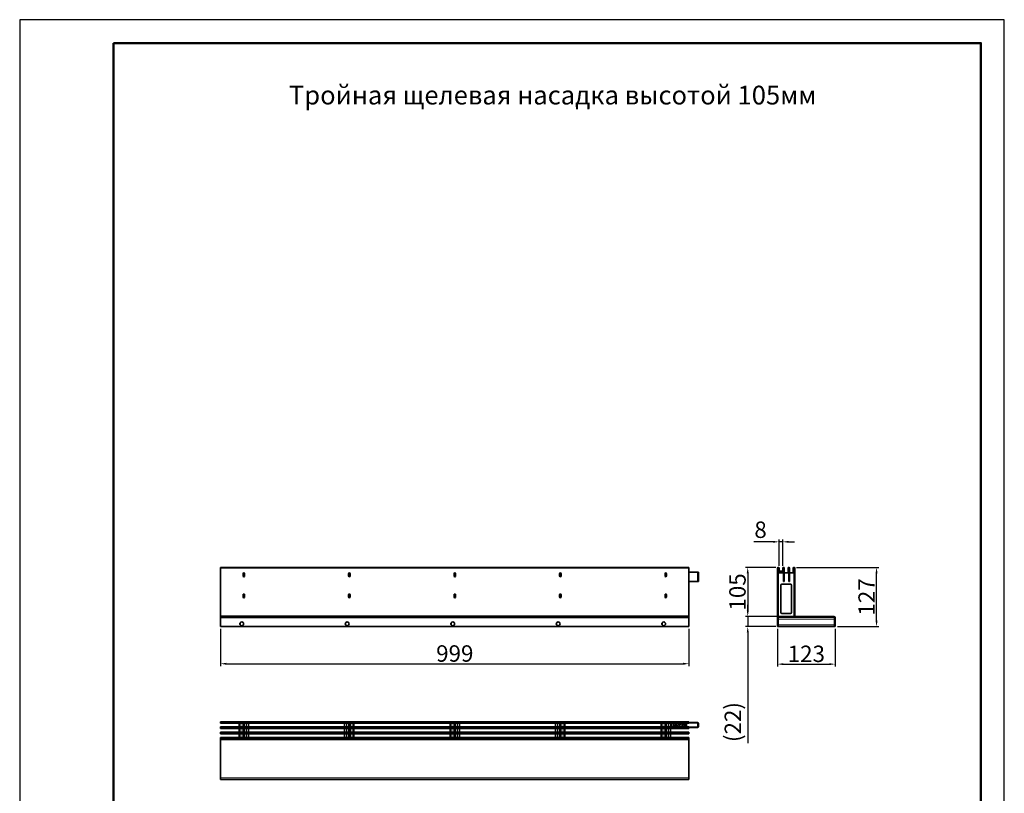
# Model space of a CAD drawing. Units: millimetres. Extents: x 2602 to 53776, y -14448 to 8879.
# Drawn here: x 15909 to 18009, y -7692 to -6042 of the extents above; entities that cross this region are included whole.
import ezdxf

# ---------------------------------------------------------------- set-up
doc = ezdxf.new("R2010")
doc.units = ezdxf.units.MM
doc.header["$LTSCALE"] = 2.2
doc.layers.add('5', color=7, linetype='Continuous')
doc.layers.add('ACO drain', color=7, linetype='Continuous')
doc.layers.add('Viditelná tenká (ISO)', color=7, linetype='Continuous', lineweight=9)
doc.styles.get("Standard").update_dxf_attribs({"font": 'tahoma.ttf'})
doc.dimstyles.new('GEN-ISO', dxfattribs={"dimscale": 2, "dimtxt": 7, "dimasz": 2.5, "dimexe": 1, "dimexo": 1, "dimgap": 0.6, "dimtad": 1, "dimdsep": 46, "dimtxsty": 'Standard', "dimcen": 0, "dimclrd": 256, "dimclre": 256, "dimclrt": 7, "dimadec": 0, "dimazin": 0, "dimtp": 0.1, "dimtm": 0.1, "dimtfac": 0.71, "dimtmove": 0, "dimatfit": 3, "dimfxl": 0, "dimtzin": 0, "dimarcsym": 0})

# ---------------------------------------------------------------- blocks, each defined once
blk = doc.blocks.new('А4 верт')
at = {"layer": 'ACO drain', "lineweight": 50}
blk.add_lwpolyline([(-190, 292), (-5, 292), (-5, 5), (-190, 5)], close=True, dxfattribs=at)
at = {"layer": 'Defpoints'}
blk.add_lwpolyline([(-210, 297), (-210, 0), (0, 0), (0, 297)], close=True, dxfattribs=at)
blk = doc.blocks.new('A$C171C1341')
at = {"layer": 'ACO drain'}
blk.add_blockref('А4 верт', (0, -297), dxfattribs=at)
blk = doc.blocks.new('*D877')
at = {"layer": '5', "lineweight": -2, "transparency": 16777216}
for p, q in [((16337.9, -7341.8), (16337.9, -7421)), ((17336.9, -7341.8), (17336.9, -7421)), ((16350.4, -7416), (17324.4, -7416))]:
    blk.add_line(p, q, dxfattribs=at)
at = {"layer": '5', "transparency": 16777216}
for points in [[(16350.4, -7413.9), (16350.4, -7418.1), (16337.9, -7416)], [(17324.4, -7413.9), (17324.4, -7418.1), (17336.9, -7416)]]:
    blk.add_solid(points, dxfattribs=at)
at = {"layer": 'Defpoints', "color": 0, "transparency": 16777216}
for p in [(16337.9, -7336.8), (17336.9, -7336.8), (17336.9, -7416)]:
    blk.add_point(p, dxfattribs=at)
at = {"layer": '5', "color": 7, "transparency": 16777216, "insert": (16837.4, -7376.6), "char_height": 35, "attachment_point": 2}
blk.add_mtext('999', dxfattribs=at)
blk = doc.blocks.new('*D873')
at = {"layer": '5', "lineweight": -2, "transparency": 16777216}
for p, q in [((17522.3, -7210.3), (17457.2, -7210.3)), ((17462.2, -7222.8), (17462.2, -7302.8)), ((17559, -7315.3), (17457.2, -7315.3))]:
    blk.add_line(p, q, dxfattribs=at)
at = {"layer": '5', "transparency": 16777216}
for points in [[(17460.1, -7222.8), (17464.3, -7222.8), (17462.2, -7210.3)], [(17460.1, -7302.8), (17464.3, -7302.8), (17462.2, -7315.3)]]:
    blk.add_solid(points, dxfattribs=at)
at = {"layer": 'Defpoints', "color": 0, "transparency": 16777216}
for p in [(17527.3, -7210.3), (17462.2, -7315.3), (17564, -7315.3)]:
    blk.add_point(p, dxfattribs=at)
at = {"layer": '5', "color": 7, "transparency": 16777216, "insert": (17422.8, -7262.8), "char_height": 35, "attachment_point": 2, "rotation": 90}
blk.add_mtext('105', dxfattribs=at)
blk = doc.blocks.new('*D874')
at = {"layer": '5', "lineweight": -2, "transparency": 16777216}
for p, q in [((17525.7, -7341.8), (17525.7, -7421.8)), ((17648.7, -7341.8), (17648.7, -7421.8)), ((17538.2, -7416.8), (17636.2, -7416.8))]:
    blk.add_line(p, q, dxfattribs=at)
at = {"layer": '5', "transparency": 16777216}
for points in [[(17538.2, -7414.7), (17538.2, -7418.9), (17525.7, -7416.8)], [(17636.2, -7414.7), (17636.2, -7418.9), (17648.7, -7416.8)]]:
    blk.add_solid(points, dxfattribs=at)
at = {"layer": 'Defpoints', "color": 0, "transparency": 16777216}
for p in [(17525.7, -7336.8), (17648.7, -7336.8), (17648.7, -7416.8)]:
    blk.add_point(p, dxfattribs=at)
at = {"layer": '5', "color": 7, "transparency": 16777216, "insert": (17587.2, -7377.3), "char_height": 35, "attachment_point": 2}
blk.add_mtext('123', dxfattribs=at)
blk = doc.blocks.new('*D875')
at = {"layer": '5', "lineweight": -2, "transparency": 16777216}
for p, q in [((17565.9, -7210.3), (17741.9, -7210.3)), ((17736.9, -7324.3), (17736.9, -7222.8)), ((17653.7, -7336.8), (17741.9, -7336.8))]:
    blk.add_line(p, q, dxfattribs=at)
at = {"layer": '5', "transparency": 16777216}
for points in [[(17734.9, -7222.8), (17739, -7222.8), (17736.9, -7210.3)], [(17734.9, -7324.3), (17739, -7324.3), (17736.9, -7336.8)]]:
    blk.add_solid(points, dxfattribs=at)
at = {"layer": 'Defpoints', "color": 0, "transparency": 16777216}
for p in [(17560.9, -7210.3), (17736.9, -7210.3), (17648.7, -7336.8)]:
    blk.add_point(p, dxfattribs=at)
at = {"layer": '5', "color": 7, "transparency": 16777216, "insert": (17698.2, -7273.5), "char_height": 35, "attachment_point": 2, "rotation": 90}
blk.add_mtext('127', dxfattribs=at)
blk = doc.blocks.new('*D876')
at = {"layer": '5', "lineweight": -2, "transparency": 16777216}
for p, q in [((17462.2, -7302.8), (17462.2, -7290.3)), ((17559, -7315.3), (17457.2, -7315.3)), ((17462.2, -7315.3), (17462.2, -7336.8)), ((17522.2, -7336.8), (17457.2, -7336.8)), ((17462.2, -7349.3), (17462.2, -7585.6))]:
    blk.add_line(p, q, dxfattribs=at)
at = {"layer": '5', "transparency": 16777216}
for points in [[(17460.1, -7302.8), (17464.3, -7302.8), (17462.2, -7315.3)], [(17460.1, -7349.3), (17464.3, -7349.3), (17462.2, -7336.8)]]:
    blk.add_solid(points, dxfattribs=at)
at = {"layer": 'Defpoints', "color": 0, "transparency": 16777216}
for p in [(17462.2, -7315.3), (17564, -7315.3), (17527.2, -7336.8)]:
    blk.add_point(p, dxfattribs=at)
at = {"layer": '5', "color": 7, "transparency": 16777216, "insert": (17412.9, -7540.4), "char_height": 35, "attachment_point": 2, "rotation": 90}
blk.add_mtext('(22)', dxfattribs=at)
blk = doc.blocks.new('*D906')
at = {"layer": '5', "lineweight": -2, "transparency": 16777216}
for p, q in [((17516.4, -7155.9), (17475.1, -7155.9)), ((17528.9, -7206.9), (17528.9, -7150.9)), ((17536.9, -7155.9), (17528.9, -7155.9)), ((17536.9, -7206.9), (17536.9, -7150.9)), ((17549.4, -7155.9), (17561.9, -7155.9))]:
    blk.add_line(p, q, dxfattribs=at)
at = {"layer": '5', "transparency": 16777216}
for points in [[(17516.4, -7153.8), (17516.4, -7158), (17528.9, -7155.9)], [(17549.4, -7153.8), (17549.4, -7158), (17536.9, -7155.9)]]:
    blk.add_solid(points, dxfattribs=at)
at = {"layer": 'Defpoints', "color": 0, "transparency": 16777216}
for p in [(17528.9, -7155.9), (17528.9, -7211.9), (17536.9, -7211.9)]:
    blk.add_point(p, dxfattribs=at)
at = {"layer": '5', "color": 7, "transparency": 16777216, "insert": (17489.5, -7134.6), "char_height": 35, "attachment_point": 5}
blk.add_mtext('8', dxfattribs=at)

msp = doc.modelspace()

# ---------------------------------------------------------------- linework, layer by layer
at = {"color": 7, "linetype": 'Continuous', "lineweight": 35}
for p, q in [((17336.9, -7210.3), (16337.9, -7210.3)), ((16337.9, -7211.9), (16337.9, -7210.3)), ((16337.9, -7211.9), (16337.9, -7313.8)), ((16385.8, -7223.9), (16385.8, -7228.6)), ((16385.9, -7223.3), (16385.9, -7223.2)), ((16385.9, -7223.8), (16385.9, -7223.3)), ((16388.9, -7223.8), (16385.9, -7223.8)), ((16385.9, -7224.3), (16385.9, -7223.8)), ((16388.9, -7223.3), (16388.9, -7223.2)), ((16388.9, -7223.3), (16388.9, -7223.8)), ((16388.9, -7223.8), (16388.9, -7224.3)), ((16389.1, -7228.6), (16389.1, -7223.9)), ((16610.8, -7223.9), (16610.8, -7228.6)), ((16610.9, -7223.3), (16610.9, -7223.2)), ((16610.9, -7223.8), (16610.9, -7223.3)), ((16613.9, -7223.8), (16610.9, -7223.8)), ((16610.9, -7224.3), (16610.9, -7223.8)), ((16613.9, -7223.3), (16613.9, -7223.2)), ((16613.9, -7223.3), (16613.9, -7223.8)), ((16613.9, -7223.8), (16613.9, -7224.3)), ((16614.1, -7228.6), (16614.1, -7223.9)), ((16835.8, -7223.9), (16835.8, -7228.6)), ((16835.9, -7223.3), (16835.9, -7223.2)), ((16835.9, -7223.8), (16835.9, -7223.3)), ((16838.9, -7223.8), (16835.9, -7223.8)), ((16835.9, -7224.3), (16835.9, -7223.8)), ((16838.9, -7223.3), (16838.9, -7223.2)), ((16838.9, -7223.3), (16838.9, -7223.8)), ((16838.9, -7223.8), (16838.9, -7224.3)), ((16839.1, -7228.6), (16839.1, -7223.9)), ((17060.8, -7223.9), (17060.8, -7228.6)), ((17060.9, -7223.3), (17060.9, -7223.2)), ((17060.9, -7223.8), (17060.9, -7223.3)), ((17063.9, -7223.8), (17060.9, -7223.8)), ((17060.9, -7224.3), (17060.9, -7223.8)), ((17063.9, -7223.3), (17063.9, -7223.2)), ((17063.9, -7223.3), (17063.9, -7223.8)), ((17063.9, -7223.8), (17063.9, -7224.3)), ((17064.1, -7228.6), (17064.1, -7223.9)), ((17285.8, -7223.9), (17285.8, -7228.6)), ((17285.9, -7223.3), (17285.9, -7223.2)), ((17285.9, -7223.8), (17285.9, -7223.3)), ((17288.9, -7223.8), (17285.9, -7223.8)), ((17285.9, -7224.3), (17285.9, -7223.8)), ((17288.9, -7223.3), (17288.9, -7223.2)), ((17288.9, -7223.3), (17288.9, -7223.8)), ((17288.9, -7223.8), (17288.9, -7224.3)), ((17289.1, -7228.6), (17289.1, -7223.9)), ((17336.9, -7210.3), (17336.9, -7211.9)), ((17336.9, -7211.9), (17336.9, -7313.8)), ((17336.9, -7220.8), (17337, -7220.8)), ((17355, -7220.8), (17337, -7220.8)), ((17355, -7220.8), (17356.9, -7220.8)), ((17356.9, -7220.8), (17356.9, -7240.3)), ((17525.7, -7211.9), (17525.7, -7336.8)), ((17527.2, -7211.9), (17527.2, -7336.8)), ((17527.2, -7222.5), (17527.2, -7220.8)), ((17528.2, -7220.8), (17527.2, -7220.8)), ((17527.4, -7217.8), (17527.4, -7211.9)), ((17527.4, -7217.8), (17528.9, -7217.8)), ((17527.4, -7217.8), (17527.4, -7220.3)), ((17527.4, -7220.3), (17528.9, -7220.3)), ((17528.2, -7221.8), (17528.2, -7220.8)), ((17528.2, -7220.8), (17528.2, -7220.8)), ((17528.2, -7220.8), (17528.7, -7220.8)), ((17537.5, -7221.8), (17528.2, -7221.8)), ((17528.7, -7220.8), (17528.7, -7221.8)), ((17536.5, -7220.8), (17528.7, -7220.8)), ((17528.7, -7220.8), (17528.7, -7220.8)), ((17528.9, -7217.8), (17528.9, -7211.9)), ((17528.9, -7220.3), (17528.9, -7217.8)), ((17528.9, -7218.8), (17529.2, -7218.8)), ((17536.9, -7218.8), (17529.2, -7218.8)), ((17536.9, -7219.8), (17529.2, -7219.8)), ((17536.5, -7220.8), (17538.5, -7220.8)), ((17536.9, -7211.9), (17536.9, -7217.8)), ((17536.9, -7217.8), (17538.4, -7217.8)), ((17536.9, -7217.8), (17536.9, -7220.3)), ((17536.9, -7220.3), (17538.4, -7220.3)), ((17538.4, -7211.9), (17538.4, -7217.8)), ((17538.4, -7217.8), (17538.4, -7220.3)), ((17538.5, -7220.8), (17538.5, -7240.3)), ((17538.5, -7240.3), (17538.5, -7222.8)), ((17538.6, -7211.9), (17538.6, -7240.3)), ((17540.1, -7211.9), (17540.1, -7240.3)), ((17540.2, -7221.8), (17540.2, -7240.3)), ((17548.7, -7221.8), (17540.2, -7221.8)), ((17548.1, -7211.9), (17548.1, -7217.8)), ((17548.1, -7217.8), (17549.6, -7217.8)), ((17548.1, -7217.8), (17548.1, -7220.3)), ((17548.1, -7220.3), (17549.6, -7220.3)), ((17549.6, -7211.9), (17549.6, -7217.8)), ((17549.6, -7217.8), (17549.6, -7220.3)), ((17549.7, -7240.3), (17549.7, -7222.8)), ((17549.8, -7211.9), (17549.8, -7240.3)), ((17551.3, -7211.9), (17551.3, -7240.3)), ((17551.4, -7221.8), (17551.4, -7240.3)), ((17560, -7221.8), (17551.4, -7221.8)), ((17559.3, -7211.9), (17559.3, -7220.3)), ((17560.8, -7220.3), (17559.3, -7220.3)), ((17560.8, -7211.9), (17560.8, -7220.3)), ((17561, -7211.9), (17561, -7313.8)), ((17562.5, -7211.9), (17562.5, -7313.8)), ((16385.9, -7228.3), (16385.9, -7224.3)), ((16385.9, -7228.8), (16385.9, -7228.3)), ((16385.9, -7228.8), (16388.9, -7228.8)), ((16385.9, -7229.3), (16385.9, -7228.8)), ((16385.9, -7229.3), (16385.9, -7229.3)), ((16388.9, -7228.3), (16388.9, -7224.3)), ((16388.9, -7228.3), (16388.9, -7228.8)), ((16388.9, -7228.8), (16388.9, -7229.3)), ((16388.9, -7229.3), (16388.9, -7229.3)), ((16610.9, -7228.3), (16610.9, -7224.3)), ((16610.9, -7228.8), (16610.9, -7228.3)), ((16610.9, -7228.8), (16613.9, -7228.8)), ((16610.9, -7229.3), (16610.9, -7228.8)), ((16610.9, -7229.3), (16610.9, -7229.3)), ((16613.9, -7228.3), (16613.9, -7224.3)), ((16613.9, -7228.3), (16613.9, -7228.8)), ((16613.9, -7228.8), (16613.9, -7229.3)), ((16613.9, -7229.3), (16613.9, -7229.3)), ((16835.9, -7228.3), (16835.9, -7224.3)), ((16835.9, -7228.8), (16835.9, -7228.3)), ((16835.9, -7228.8), (16838.9, -7228.8)), ((16835.9, -7229.3), (16835.9, -7228.8)), ((16835.9, -7229.3), (16835.9, -7229.3)), ((16838.9, -7228.3), (16838.9, -7224.3)), ((16838.9, -7228.3), (16838.9, -7228.8)), ((16838.9, -7228.8), (16838.9, -7229.3)), ((16838.9, -7229.3), (16838.9, -7229.3)), ((17060.9, -7228.3), (17060.9, -7224.3)), ((17060.9, -7228.8), (17060.9, -7228.3)), ((17060.9, -7228.8), (17063.9, -7228.8)), ((17060.9, -7229.3), (17060.9, -7228.8)), ((17060.9, -7229.3), (17060.9, -7229.3)), ((17063.9, -7228.3), (17063.9, -7224.3)), ((17063.9, -7228.3), (17063.9, -7228.8)), ((17063.9, -7228.8), (17063.9, -7229.3)), ((17063.9, -7229.3), (17063.9, -7229.3)), ((17285.9, -7228.3), (17285.9, -7224.3)), ((17285.9, -7228.8), (17285.9, -7228.3)), ((17285.9, -7228.8), (17288.9, -7228.8)), ((17285.9, -7229.3), (17285.9, -7228.8)), ((17285.9, -7229.3), (17285.9, -7229.3)), ((17288.9, -7228.3), (17288.9, -7224.3)), ((17288.9, -7228.3), (17288.9, -7228.8)), ((17288.9, -7228.8), (17288.9, -7229.3)), ((17288.9, -7229.3), (17288.9, -7229.3)), ((17337, -7240.3), (17355, -7240.3)), ((17356.9, -7240.3), (17355, -7240.3)), ((17538.6, -7240.3), (17538.5, -7240.3)), ((17538.6, -7240.3), (17540.1, -7240.3)), ((17540.2, -7240.3), (17540.1, -7240.3)), ((17549.8, -7240.3), (17549.7, -7240.3)), ((17549.8, -7240.3), (17551.3, -7240.3)), ((17551.4, -7240.3), (17551.3, -7240.3)), ((17532.7, -7248), (17532.7, -7306.8)), ((17553.5, -7246), (17534.7, -7246)), ((17555.5, -7306.8), (17555.5, -7248)), ((16385.8, -7268.9), (16385.8, -7273.6)), ((16385.9, -7268.3), (16385.9, -7268.2)), ((16385.9, -7268.8), (16385.9, -7268.3)), ((16388.9, -7268.8), (16385.9, -7268.8)), ((16385.9, -7269.3), (16385.9, -7268.8)), ((16385.9, -7273.3), (16385.9, -7269.3)), ((16385.9, -7273.8), (16385.9, -7273.3)), ((16385.9, -7273.8), (16388.9, -7273.8)), ((16385.9, -7274.3), (16385.9, -7273.8)), ((16385.9, -7274.3), (16385.9, -7274.3)), ((16388.9, -7268.3), (16388.9, -7268.2)), ((16388.9, -7268.3), (16388.9, -7268.8)), ((16388.9, -7268.8), (16388.9, -7269.3)), ((16388.9, -7273.3), (16388.9, -7269.3)), ((16388.9, -7273.3), (16388.9, -7273.8)), ((16388.9, -7273.8), (16388.9, -7274.3)), ((16388.9, -7274.3), (16388.9, -7274.3)), ((16389.1, -7273.6), (16389.1, -7268.9)), ((16610.8, -7268.9), (16610.8, -7273.6)), ((16610.9, -7268.3), (16610.9, -7268.2)), ((16610.9, -7268.8), (16610.9, -7268.3)), ((16613.9, -7268.8), (16610.9, -7268.8)), ((16610.9, -7269.3), (16610.9, -7268.8)), ((16610.9, -7273.3), (16610.9, -7269.3)), ((16610.9, -7273.8), (16610.9, -7273.3)), ((16610.9, -7273.8), (16613.9, -7273.8)), ((16610.9, -7274.3), (16610.9, -7273.8)), ((16610.9, -7274.3), (16610.9, -7274.3)), ((16613.9, -7268.3), (16613.9, -7268.2)), ((16613.9, -7268.3), (16613.9, -7268.8)), ((16613.9, -7268.8), (16613.9, -7269.3)), ((16613.9, -7273.3), (16613.9, -7269.3)), ((16613.9, -7273.3), (16613.9, -7273.8)), ((16613.9, -7273.8), (16613.9, -7274.3)), ((16613.9, -7274.3), (16613.9, -7274.3)), ((16614.1, -7273.6), (16614.1, -7268.9)), ((16835.8, -7268.9), (16835.8, -7273.6)), ((16835.9, -7268.3), (16835.9, -7268.2)), ((16835.9, -7268.8), (16835.9, -7268.3)), ((16838.9, -7268.8), (16835.9, -7268.8)), ((16835.9, -7269.3), (16835.9, -7268.8)), ((16835.9, -7273.3), (16835.9, -7269.3)), ((16835.9, -7273.8), (16835.9, -7273.3)), ((16835.9, -7273.8), (16838.9, -7273.8)), ((16835.9, -7274.3), (16835.9, -7273.8)), ((16835.9, -7274.3), (16835.9, -7274.3)), ((16838.9, -7268.3), (16838.9, -7268.2)), ((16838.9, -7268.3), (16838.9, -7268.8)), ((16838.9, -7268.8), (16838.9, -7269.3)), ((16838.9, -7273.3), (16838.9, -7269.3)), ((16838.9, -7273.3), (16838.9, -7273.8)), ((16838.9, -7273.8), (16838.9, -7274.3)), ((16838.9, -7274.3), (16838.9, -7274.3)), ((16839.1, -7273.6), (16839.1, -7268.9)), ((17060.8, -7268.9), (17060.8, -7273.6)), ((17060.9, -7268.3), (17060.9, -7268.2)), ((17060.9, -7268.8), (17060.9, -7268.3)), ((17063.9, -7268.8), (17060.9, -7268.8)), ((17060.9, -7269.3), (17060.9, -7268.8)), ((17060.9, -7273.3), (17060.9, -7269.3)), ((17060.9, -7273.8), (17060.9, -7273.3)), ((17060.9, -7273.8), (17063.9, -7273.8)), ((17060.9, -7274.3), (17060.9, -7273.8)), ((17060.9, -7274.3), (17060.9, -7274.3)), ((17063.9, -7268.3), (17063.9, -7268.2)), ((17063.9, -7268.3), (17063.9, -7268.8)), ((17063.9, -7268.8), (17063.9, -7269.3)), ((17063.9, -7273.3), (17063.9, -7269.3)), ((17063.9, -7273.3), (17063.9, -7273.8)), ((17063.9, -7273.8), (17063.9, -7274.3)), ((17063.9, -7274.3), (17063.9, -7274.3)), ((17064.1, -7273.6), (17064.1, -7268.9)), ((17285.8, -7268.9), (17285.8, -7273.6)), ((17285.9, -7268.3), (17285.9, -7268.2)), ((17285.9, -7268.8), (17285.9, -7268.3)), ((17285.9, -7269.3), (17285.9, -7268.8)), ((17288.9, -7268.8), (17285.9, -7268.8)), ((17285.9, -7273.3), (17285.9, -7269.3)), ((17285.9, -7273.8), (17285.9, -7273.3)), ((17285.9, -7273.8), (17288.9, -7273.8)), ((17285.9, -7274.3), (17285.9, -7273.8)), ((17285.9, -7274.3), (17285.9, -7274.3)), ((17288.9, -7268.3), (17288.9, -7268.2)), ((17288.9, -7268.3), (17288.9, -7268.8)), ((17288.9, -7268.8), (17288.9, -7269.3)), ((17288.9, -7273.3), (17288.9, -7269.3)), ((17288.9, -7273.3), (17288.9, -7273.8)), ((17288.9, -7273.8), (17288.9, -7274.3)), ((17288.9, -7274.3), (17288.9, -7274.3)), ((17289.1, -7273.6), (17289.1, -7268.9)), ((16337.9, -7313.8), (16337.9, -7315.3)), ((16337.9, -7318.3), (16337.9, -7315.3)), ((16337.9, -7315.3), (17336.9, -7315.3)), ((16337.9, -7336.8), (16337.9, -7318.3)), ((16379.4, -7332.7), (16379.4, -7328.8)), ((16604.4, -7332.7), (16604.4, -7328.8)), ((16829.4, -7332.7), (16829.4, -7328.8)), ((17054.4, -7332.7), (17054.4, -7328.8)), ((17279.4, -7332.7), (17279.4, -7328.8)), ((17336.9, -7313.8), (17336.9, -7315.3)), ((17336.9, -7315.3), (17336.9, -7318.3)), ((17336.9, -7318.3), (17336.9, -7336.8)), ((17527.2, -7316.8), (17564, -7316.8)), ((17534.7, -7308.8), (17553.5, -7308.8)), ((17561, -7314.8), (17561, -7313.8)), ((17564, -7315.3), (17645.7, -7315.3)), ((17564, -7316.8), (17645.7, -7316.8)), ((17645.2, -7316.8), (17647.2, -7318.8)), ((17647.2, -7336.8), (17647.2, -7318.3)), ((17648.7, -7336.8), (17648.7, -7318.3)), ((17336.9, -7336.8), (16337.9, -7336.8)), ((17527.2, -7336.8), (17525.7, -7336.8)), ((17647.2, -7336.8), (17527.2, -7336.8)), ((17648.7, -7336.8), (17647.2, -7336.8)), ((16337.9, -7539.7), (17336.9, -7539.7)), ((16337.9, -7542.9), (16337.9, -7539.7)), ((16337.9, -7542.9), (17336.9, -7542.9)), ((16337.9, -7554.1), (16337.9, -7550.9)), ((17336.9, -7550.9), (16337.9, -7550.9)), ((17336.9, -7554.1), (16337.9, -7554.1)), ((16377.4, -7550.9), (16377.4, -7542.9)), ((16377.4, -7562.1), (16377.4, -7554.1)), ((16385.9, -7550.9), (16385.9, -7542.9)), ((16385.9, -7554.2), (16385.9, -7554.1)), ((16388.9, -7554.2), (16385.9, -7554.2)), ((16385.9, -7562.1), (16385.9, -7554.2)), ((16388.9, -7550.9), (16388.9, -7542.9)), ((16388.9, -7554.2), (16388.9, -7554.1)), ((16388.9, -7562.1), (16388.9, -7554.2)), ((16397.4, -7542.9), (16397.4, -7550.9)), ((16397.4, -7554.1), (16397.4, -7562.1)), ((16602.4, -7550.9), (16602.4, -7542.9)), ((16602.4, -7562.1), (16602.4, -7554.1)), ((16610.9, -7550.9), (16610.9, -7542.9)), ((16610.9, -7554.2), (16610.9, -7554.1)), ((16613.9, -7554.2), (16610.9, -7554.2)), ((16610.9, -7562.1), (16610.9, -7554.2)), ((16613.9, -7550.9), (16613.9, -7542.9)), ((16613.9, -7554.2), (16613.9, -7554.1)), ((16613.9, -7562.1), (16613.9, -7554.2)), ((16622.4, -7542.9), (16622.4, -7550.9)), ((16622.4, -7554.1), (16622.4, -7562.1)), ((16827.4, -7550.9), (16827.4, -7542.9)), ((16827.4, -7562.1), (16827.4, -7554.1)), ((16835.9, -7550.9), (16835.9, -7542.9)), ((16835.9, -7554.2), (16835.9, -7554.1)), ((16838.9, -7554.2), (16835.9, -7554.2)), ((16835.9, -7562.1), (16835.9, -7554.2)), ((16838.9, -7550.9), (16838.9, -7542.9)), ((16838.9, -7554.2), (16838.9, -7554.1)), ((16838.9, -7562.1), (16838.9, -7554.2)), ((16847.4, -7542.9), (16847.4, -7550.9)), ((16847.4, -7554.1), (16847.4, -7562.1)), ((17052.4, -7550.9), (17052.4, -7542.9)), ((17052.4, -7562.1), (17052.4, -7554.1)), ((17060.9, -7550.9), (17060.9, -7542.9)), ((17060.9, -7554.2), (17060.9, -7554.1)), ((17063.9, -7554.2), (17060.9, -7554.2)), ((17060.9, -7562.1), (17060.9, -7554.2)), ((17063.9, -7550.9), (17063.9, -7542.9)), ((17063.9, -7554.2), (17063.9, -7554.1)), ((17063.9, -7562.1), (17063.9, -7554.2)), ((17072.4, -7542.9), (17072.4, -7550.9)), ((17072.4, -7554.1), (17072.4, -7562.1)), ((17277.4, -7550.9), (17277.4, -7542.9)), ((17277.4, -7562.1), (17277.4, -7554.1)), ((17285.9, -7550.9), (17285.9, -7542.9)), ((17285.9, -7554.2), (17285.9, -7554.1)), ((17288.9, -7554.2), (17285.9, -7554.2)), ((17285.9, -7562.1), (17285.9, -7554.2)), ((17288.9, -7550.9), (17288.9, -7542.9)), ((17288.9, -7554.2), (17288.9, -7554.1)), ((17288.9, -7562.1), (17288.9, -7554.2)), ((17297.4, -7542.9), (17297.4, -7550.9)), ((17297.4, -7554.1), (17297.4, -7562.1)), ((17297.9, -7550.6), (17297.9, -7542.9)), ((17297.9, -7550.6), (17298, -7550.9)), ((17298.9, -7550.6), (17298.9, -7542.9)), ((17303.4, -7542.9), (17303.4, -7543.3)), ((17303.4, -7550.9), (17303.4, -7543.3)), ((17305.9, -7550.2), (17307, -7550.2)), ((17307.1, -7549.4), (17310.9, -7549.4)), ((17307.4, -7548.2), (17310.6, -7548.2)), ((17311, -7550.2), (17312.1, -7550.2)), ((17319.4, -7545.7), (17320.4, -7545)), ((17320.4, -7549.2), (17319.4, -7548.4)), ((17331.4, -7543.3), (17331.4, -7542.9)), ((17331.4, -7543.3), (17331.4, -7550.9)), ((17336.9, -7539.7), (17336.9, -7542.9)), ((17336.9, -7542.3), (17355, -7542.7)), ((17336.9, -7550.9), (17336.9, -7554.1)), ((17337, -7541.3), (17355, -7541.7)), ((17355, -7551.1), (17337, -7551.6)), ((17355, -7552.1), (17337, -7552.6)), ((17355.9, -7543.7), (17355.9, -7550.1)), ((17356.9, -7543.7), (17356.9, -7550.1)), ((17336.9, -7562.1), (16337.9, -7562.1)), ((16337.9, -7565.3), (16337.9, -7562.1)), ((17336.9, -7565.3), (16337.9, -7565.3)), ((16337.9, -7576.5), (16337.9, -7573.3)), ((17336.9, -7573.3), (16337.9, -7573.3)), ((17336.9, -7576.5), (16337.9, -7576.5)), ((16337.9, -7576.5), (16337.9, -7578)), ((16337.9, -7578), (16337.9, -7659.7)), ((16377.4, -7573.3), (16377.4, -7565.3)), ((16385.9, -7565.4), (16385.9, -7565.3)), ((16388.9, -7565.4), (16385.9, -7565.4)), ((16385.9, -7573.3), (16385.9, -7565.4)), ((16388.9, -7565.4), (16388.9, -7565.3)), ((16388.9, -7573.3), (16388.9, -7565.4)), ((16397.4, -7565.3), (16397.4, -7573.3)), ((16602.4, -7573.3), (16602.4, -7565.3)), ((16610.9, -7565.4), (16610.9, -7565.3)), ((16613.9, -7565.4), (16610.9, -7565.4)), ((16610.9, -7573.3), (16610.9, -7565.4)), ((16613.9, -7565.4), (16613.9, -7565.3)), ((16613.9, -7573.3), (16613.9, -7565.4)), ((16622.4, -7565.3), (16622.4, -7573.3)), ((16827.4, -7573.3), (16827.4, -7565.3)), ((16835.9, -7565.4), (16835.9, -7565.3)), ((16838.9, -7565.4), (16835.9, -7565.4)), ((16835.9, -7573.3), (16835.9, -7565.4)), ((16838.9, -7565.4), (16838.9, -7565.3)), ((16838.9, -7573.3), (16838.9, -7565.4)), ((16847.4, -7565.3), (16847.4, -7573.3)), ((17052.4, -7573.3), (17052.4, -7565.3)), ((17060.9, -7565.4), (17060.9, -7565.3)), ((17063.9, -7565.4), (17060.9, -7565.4)), ((17060.9, -7573.3), (17060.9, -7565.4)), ((17063.9, -7565.4), (17063.9, -7565.3)), ((17063.9, -7573.3), (17063.9, -7565.4)), ((17072.4, -7565.3), (17072.4, -7573.3)), ((17277.4, -7573.3), (17277.4, -7565.3)), ((17285.9, -7565.4), (17285.9, -7565.3)), ((17288.9, -7565.4), (17285.9, -7565.4)), ((17285.9, -7573.3), (17285.9, -7565.4)), ((17288.9, -7565.4), (17288.9, -7565.3)), ((17288.9, -7573.3), (17288.9, -7565.4)), ((17297.4, -7565.3), (17297.4, -7573.3)), ((17336.9, -7562.1), (17336.9, -7565.3)), ((17336.9, -7573.3), (17336.9, -7576.5)), ((17336.9, -7576.5), (17336.9, -7578)), ((17336.9, -7578), (17336.9, -7659.7)), ((16337.9, -7662.7), (16337.9, -7659.7)), ((17336.9, -7662.7), (16337.9, -7662.7)), ((17336.9, -7659.7), (17336.9, -7662.7))]:
    msp.add_line(p, q, dxfattribs=at)
at = {"color": 8, "linetype": 'Continuous', "lineweight": 18}
for p, q in [((17336.9, -7211.9), (16337.9, -7211.9)), ((16385.9, -7223.3), (16388.9, -7223.3)), ((16388.6, -7222.8), (16386.3, -7222.8)), ((16610.9, -7223.3), (16613.9, -7223.3)), ((16613.6, -7222.8), (16611.3, -7222.8)), ((16835.9, -7223.3), (16838.9, -7223.3)), ((16838.6, -7222.8), (16836.3, -7222.8)), ((17060.9, -7223.3), (17063.9, -7223.3)), ((17063.6, -7222.8), (17061.3, -7222.8)), ((17285.9, -7223.3), (17288.9, -7223.3)), ((17288.6, -7222.8), (17286.3, -7222.8)), ((17337, -7220.8), (17337, -7240.3)), ((17355, -7220.8), (17355, -7240.3)), ((17527.2, -7211.9), (17525.7, -7211.9)), ((17527.4, -7211.9), (17528.9, -7211.9)), ((17528.2, -7221.8), (17528.2, -7220.8)), ((17528.7, -7220.8), (17528.7, -7221.8)), ((17529.2, -7218.8), (17529.2, -7219.8)), ((17536.5, -7220.8), (17536.5, -7221.8)), ((17538.4, -7211.9), (17536.9, -7211.9)), ((17538.6, -7211.9), (17540.1, -7211.9)), ((17549.6, -7211.9), (17548.1, -7211.9)), ((17549.8, -7211.9), (17551.3, -7211.9)), ((17560.8, -7211.9), (17559.3, -7211.9)), ((17561, -7211.9), (17562.5, -7211.9)), ((16388.9, -7224.3), (16385.9, -7224.3)), ((16385.9, -7228.3), (16388.9, -7228.3)), ((16388.9, -7229.3), (16385.9, -7229.3)), ((16613.9, -7224.3), (16610.9, -7224.3)), ((16610.9, -7228.3), (16613.9, -7228.3)), ((16613.9, -7229.3), (16610.9, -7229.3)), ((16838.9, -7224.3), (16835.9, -7224.3)), ((16835.9, -7228.3), (16838.9, -7228.3)), ((16838.9, -7229.3), (16835.9, -7229.3)), ((17063.9, -7224.3), (17060.9, -7224.3)), ((17060.9, -7228.3), (17063.9, -7228.3)), ((17063.9, -7229.3), (17060.9, -7229.3)), ((17288.9, -7224.3), (17285.9, -7224.3)), ((17285.9, -7228.3), (17288.9, -7228.3)), ((17288.9, -7229.3), (17285.9, -7229.3)), ((16385.9, -7268.3), (16388.9, -7268.3)), ((16388.9, -7269.3), (16385.9, -7269.3)), ((16385.9, -7273.3), (16388.9, -7273.3)), ((16388.9, -7274.3), (16385.9, -7274.3)), ((16610.9, -7268.3), (16613.9, -7268.3)), ((16613.9, -7269.3), (16610.9, -7269.3)), ((16610.9, -7273.3), (16613.9, -7273.3)), ((16613.9, -7274.3), (16610.9, -7274.3)), ((16835.9, -7268.3), (16838.9, -7268.3)), ((16838.9, -7269.3), (16835.9, -7269.3)), ((16835.9, -7273.3), (16838.9, -7273.3)), ((16838.9, -7274.3), (16835.9, -7274.3)), ((17060.9, -7268.3), (17063.9, -7268.3)), ((17063.9, -7269.3), (17060.9, -7269.3)), ((17060.9, -7273.3), (17063.9, -7273.3)), ((17063.9, -7274.3), (17060.9, -7274.3)), ((17285.9, -7268.3), (17288.9, -7268.3)), ((17288.9, -7269.3), (17285.9, -7269.3)), ((17285.9, -7273.3), (17288.9, -7273.3)), ((17288.9, -7274.3), (17285.9, -7274.3)), ((16337.9, -7313.8), (17336.9, -7313.8)), ((17336.9, -7318.3), (16337.9, -7318.3)), ((17647.2, -7320.8), (17527.2, -7320.8)), ((17561, -7313.8), (17562.5, -7313.8)), ((17564, -7315.3), (17564, -7316.8)), ((17645.7, -7316.8), (17645.7, -7315.3)), ((17647.2, -7318.3), (17648.7, -7318.3)), ((17527.2, -7332.8), (17647.2, -7332.8)), ((16381.4, -7542.9), (16381.4, -7550.9)), ((16381.4, -7554.1), (16381.4, -7562.1)), ((16393.4, -7550.9), (16393.4, -7542.9)), ((16393.4, -7562.1), (16393.4, -7554.1)), ((16606.4, -7542.9), (16606.4, -7550.9)), ((16606.4, -7554.1), (16606.4, -7562.1)), ((16618.4, -7550.9), (16618.4, -7542.9)), ((16618.4, -7562.1), (16618.4, -7554.1)), ((16831.4, -7542.9), (16831.4, -7550.9)), ((16831.4, -7554.1), (16831.4, -7562.1)), ((16843.4, -7550.9), (16843.4, -7542.9)), ((16843.4, -7562.1), (16843.4, -7554.1)), ((17056.4, -7542.9), (17056.4, -7550.9)), ((17056.4, -7554.1), (17056.4, -7562.1)), ((17068.4, -7550.9), (17068.4, -7542.9)), ((17068.4, -7562.1), (17068.4, -7554.1)), ((17281.4, -7542.9), (17281.4, -7550.9)), ((17281.4, -7554.1), (17281.4, -7562.1)), ((17293.4, -7550.9), (17293.4, -7542.9)), ((17293.4, -7562.1), (17293.4, -7554.1)), ((17298.9, -7550.6), (17297.9, -7550.6)), ((17303.4, -7543.3), (17331.4, -7543.3)), ((17336.9, -7542.3), (17337, -7541.3)), ((17337, -7551.6), (17337, -7552.6)), ((17355, -7542.7), (17355, -7541.7)), ((17355, -7551.1), (17355, -7552.1)), ((17355.9, -7543.7), (17356.9, -7543.7)), ((17355.9, -7550.1), (17356.9, -7550.1)), ((16337.9, -7578), (17336.9, -7578)), ((16381.4, -7565.3), (16381.4, -7573.3)), ((16393.4, -7573.3), (16393.4, -7565.3)), ((16606.4, -7565.3), (16606.4, -7573.3)), ((16618.4, -7573.3), (16618.4, -7565.3)), ((16831.4, -7565.3), (16831.4, -7573.3)), ((16843.4, -7573.3), (16843.4, -7565.3)), ((17056.4, -7565.3), (17056.4, -7573.3)), ((17068.4, -7573.3), (17068.4, -7565.3)), ((17281.4, -7565.3), (17281.4, -7573.3)), ((17293.4, -7573.3), (17293.4, -7565.3)), ((16337.9, -7659.7), (17336.9, -7659.7))]:
    msp.add_line(p, q, dxfattribs=at)
at = {"color": 7, "linetype": 'Continuous', "lineweight": 35, "flags": 128}
for points in [[(17527.2, -7220.8), (17527.3, -7220.4), (17527.4, -7220)], [(17528.9, -7219.8), (17529, -7219.8), (17529.2, -7219.8)], [(17298.9, -7550.6), (17299, -7550.8), (17299, -7550.9)]]:
    msp.add_lwpolyline(points, dxfattribs=at)
at = {"color": 7, "linetype": 'Continuous', "lineweight": 35}
for centre, radius in [((16382.9, -7330.8), 4), ((16607.9, -7330.8), 4), ((16832.9, -7330.8), 4), ((17057.9, -7330.8), 4), ((17282.9, -7330.8), 4), ((17325.9, -7547.1), 3.33), ((17325.9, -7547.1), 2.14)]:
    msp.add_circle(centre, radius, dxfattribs=at)
for centre, radius, start, end in [((16387.4, -7223.9), 1.65, 0, 180), ((16612.4, -7223.9), 1.65, 0, 180), ((16837.4, -7223.9), 1.65, 0, 180), ((17062.4, -7223.9), 1.65, 0, 180), ((17287.4, -7223.9), 1.65, 0, 180), ((17527.3, -7211.9), 1.6, 0, 180), ((17527.3, -7211.9), 0.1, 0, 180), ((17528.2, -7222.8), 1, 90, 180), ((17529.2, -7220.8), 1, 150, 180), ((17538.5, -7211.9), 1.6, 0, 180), ((17537.5, -7222.8), 1, 0, 90), ((17538.5, -7211.9), 0.1, 0, 180), ((17549.7, -7211.9), 1.6, 0, 180), ((17548.7, -7222.8), 1, 0, 90), ((17549.7, -7211.9), 0.1, 0, 180), ((17560.9, -7211.9), 1.6, 0, 180), ((17560, -7222.8), 1, 0, 90), ((17560.9, -7211.9), 0.1, 0, 180), ((16387.4, -7228.6), 1.65, 180, 0), ((16612.4, -7228.6), 1.65, 180, 0), ((16837.4, -7228.6), 1.65, 180, 0), ((17062.4, -7228.6), 1.65, 180, 0), ((17287.4, -7228.6), 1.65, 180, 0), ((17534.7, -7248), 2, 90, 180), ((17553.5, -7248), 2, 0, 90), ((16387.4, -7268.9), 1.65, 0, 180), ((16387.4, -7273.6), 1.65, 180, 0), ((16612.4, -7268.9), 1.65, 0, 180), ((16612.4, -7273.6), 1.65, 180, 0), ((16837.4, -7268.9), 1.65, 0, 180), ((16837.4, -7273.6), 1.65, 180, 0), ((17062.4, -7268.9), 1.65, 0, 180), ((17062.4, -7273.6), 1.65, 180, 0), ((17287.4, -7268.9), 1.65, 0, 180), ((17287.4, -7273.6), 1.65, 180, 0), ((17534.7, -7306.8), 2, 180, 270), ((17553.5, -7306.8), 2, 270, 0), ((17529.2, -7314.8), 2, 180, 270), ((17559, -7314.8), 2, 270, 0), ((17564, -7313.8), 3, 180, 270), ((17564, -7313.8), 1.5, 180, 270), ((17645.7, -7318.3), 3, 0, 90), ((17645.7, -7318.3), 1.5, 0, 90), ((17313.9, -7550.1), 7.98, 127.8, 181.1098), ((17312.3, -7550.4), 5.32, 169.0223, 178.2973), ((17312.6, -7549.3), 5.32, 132.5301, 168.3924), ((17304.1, -7550.1), 7.98, 358.8902, 52.2), ((17305.4, -7549.3), 5.32, 11.6076, 47.4699), ((17305.7, -7550.4), 5.32, 1.7027, 10.9777), ((17317.8, -7547.1), 3.33, 39, 321), ((17317.8, -7547.1), 2.14, 39, 321), ((17336.9, -7550.6), 2, 270, 271.43), ((17354.9, -7543.7), 2, 0, 88.57), ((17354.9, -7543.7), 1, 0, 88.57), ((17354.9, -7550.1), 1, 271.43, 0), ((17354.9, -7550.1), 2, 271.43, 0)]:
    msp.add_arc(centre, radius, start, end, dxfattribs=at)
at = {"color": 7, "linetype": 'Continuous', "lineweight": 0}
msp.add_point((17527.3, -7210.3), dxfattribs=at)

# ---------------------------------------------------------------- block references
at = {"layer": 'Viditelná tenká (ISO)', "xscale": 10, "yscale": 10, "zscale": 10}
msp.add_blockref('A$C171C1341', (18009.4, -6041.9), dxfattribs=at)

# ---------------------------------------------------------------- texts
at = {"layer": 'Viditelná tenká (ISO)'}
msp.add_text('Тройная щелевая насадка высотой 105мм', height=40, dxfattribs=at).set_placement((16483.7, -6222.8, 2185))

# ---------------------------------------------------------------- dimensions: what is measured, and where the dimension line sits
at = {"layer": '5'}
dim = msp.add_linear_dim(base=(17528.9, -7155.9), p1=(17536.9, -7211.9), p2=(17528.9, -7211.9), dimstyle='GEN-ISO', override={"dimscale": 5, "dimdec": 0, "dimpost": ''}, dxfattribs=at)
dim.commit()
dim.dimension.update_dxf_attribs({"geometry": '*D906', "text_midpoint": (17489.5, -7134.6)})
for base, p1, p2, picture, middle in [((17462.2, -7315.3), (17527.3, -7210.3), (17564, -7315.3), '*D873', (17462.2, -7262.8)), ((17736.9366511, -7210.2734665), (17648.6760445, -7336.7734665), (17560.8760445, -7210.2734665), '*D875', (17736.9366511, -7273.5234665))]:
    dim = msp.add_linear_dim(base=base, p1=p1, p2=p2, angle=90, dimstyle='GEN-ISO', override={"dimscale": 5, "dimdec": 0, "dimpost": ''}, dxfattribs=at)
    dim.commit()
    dim.dimension.update_dxf_attribs({"geometry": picture, "text_midpoint": middle, "dimtype": 160})
dim = msp.add_linear_dim(base=(17462.2058173, -7315.2734665), p1=(17527.1760445, -7336.7734665), p2=(17563.9760445, -7315.2734665), angle=90, text='(<>)', dimstyle='GEN-ISO', override={"dimscale": 5, "dimdec": 0, "dimpost": ''}, dxfattribs=at)
dim.commit()
dim.dimension.update_dxf_attribs({"geometry": '*D876', "text_midpoint": (17462.2058173, -7540.4192999), "dimtype": 160})
for base, p1, p2, picture, middle in [((17336.9, -7416), (16337.9, -7336.8), (17336.9, -7336.8), '*D877', (16837.4, -7416)), ((17648.7, -7416.8), (17525.7, -7336.8), (17648.7, -7336.8), '*D874', (17587.2, -7416.8))]:
    dim = msp.add_linear_dim(base=base, p1=p1, p2=p2, dimstyle='GEN-ISO', override={"dimscale": 5, "dimdec": 0, "dimpost": ''}, dxfattribs=at)
    dim.commit()
    dim.dimension.update_dxf_attribs({"geometry": picture, "text_midpoint": middle, "dimtype": 160})

doc.saveas('drawing.dxf')
